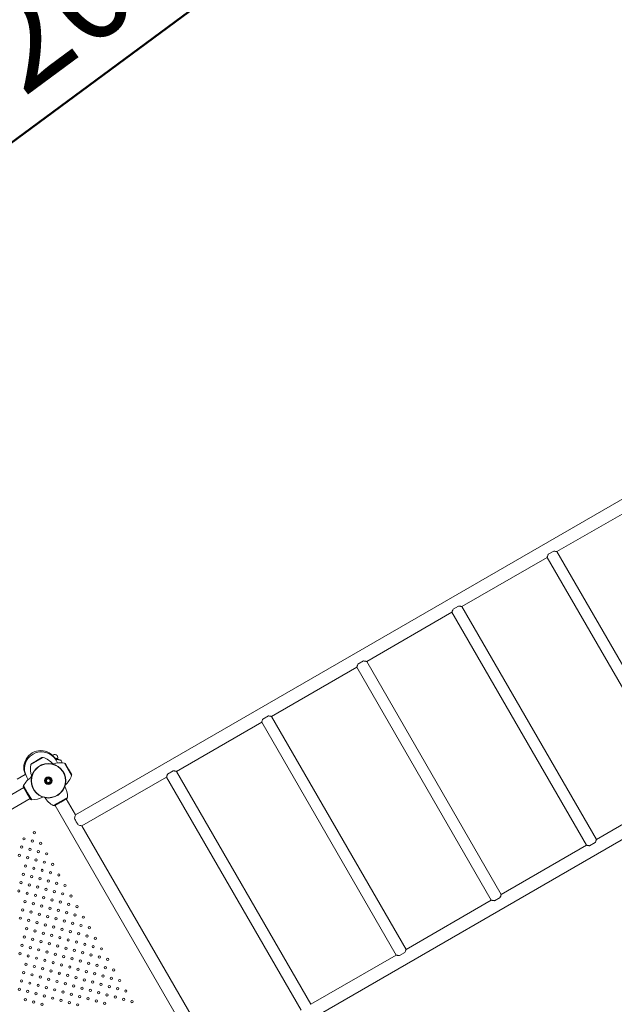
# Model space of a CAD drawing. Units: millimetres. Extents: x -5.9 to 42, y 0 to 29.8.
# Drawn here: x 10.5 to 12.6, y 12 to 15.5 of the extents above; entities that cross this region are included whole.
import ezdxf

# ---------------------------------------------------------------- set-up
doc = ezdxf.new("R2010")
doc.units = ezdxf.units.MM
doc.layers.add('LE_NORM', color=179, linetype='Continuous', lineweight=50)
doc.styles.add('SLDTEXTSTYLE0', font='TXT', dxfattribs={"width": 0.605})
doc.dimstyles.new('SLDDIMSTYLE0', dxfattribs={"dimtxt": 0.35, "dimasz": 0.3, "dimexe": 0, "dimexo": 0.0625, "dimgap": 0.0875, "dimtad": 1, "dimlfac": 75, "dimrnd": 1e-09, "dimzin": 12, "dimdsep": 46, "dimtxsty": 'SLDTEXTSTYLE0', "dimsah": 1, "dimcen": 0.09, "dimadec": 0, "dimazin": 3, "dimtfac": 1, "dimtofl": 0, "dimtmove": 0, "dimatfit": 3, "dimfxl": 0, "dimfrac": 2, "dimtolj": 1, "dimtzin": 12, "dimarcsym": 0})
doc.dimstyles.new('SLDDIMSTYLE2', dxfattribs={"dimtxt": 0.35, "dimasz": 0.3, "dimexe": 0, "dimexo": 0.0625, "dimgap": 0.0875, "dimtad": 1, "dimdec": 4, "dimlfac": 75, "dimzin": 12, "dimdsep": 46, "dimtxsty": 'SLDTEXTSTYLE0', "dimsah": 1, "dimcen": 0.09, "dimazin": 3, "dimtfac": 1, "dimtofl": 0, "dimtmove": 0, "dimatfit": 3, "dimfxl": 0, "dimfrac": 2, "dimtolj": 1, "dimtzin": 12, "dimarcsym": 0})

# ---------------------------------------------------------------- blocks, each defined once
blk = doc.blocks.new('_D')
at = {"layer": 'LE_NORM', "color": 7}
for p, q in [((2.4433, 15.2817), (2.4433, 4.6413)), ((16.2279, 12.9139), (16.2279, 4.6413)), ((16.2279, 4.7403), (2.4433, 4.7403))]:
    blk.add_line(p, q, dxfattribs=at)
for points in [[(2.4433, 4.7403), (2.7433, 4.6403), (2.7433, 4.8403)], [(16.2279, 4.7403), (15.9279, 4.8403), (15.9279, 4.6403)]]:
    blk.add_solid(points, dxfattribs=at)
at = {"layer": 'LE_NORM', "color": 7, "insert": (8.8972, 5.1915), "char_height": 0.35, "attachment_point": 1, "style": 'SLDTEXTSTYLE0'}
blk.add_mtext('1034', dxfattribs=at)
blk = doc.blocks.new('_D_3')
at = {"layer": 'LE_NORM', "color": 7}
for p, q in [((4.3376, 16.399), (1.2867, 14.6376)), ((1.3725, 14.6871), (6.4645, 5.8676)), ((12.5033, 9.3542), (6.3787, 5.8181))]:
    blk.add_line(p, q, dxfattribs=at)
for points in [[(1.3725, 14.6871), (1.4359, 14.3773), (1.6091, 14.4773)], [(6.4645, 5.8676), (6.4011, 6.1774), (6.2279, 6.0774)]]:
    blk.add_solid(points, dxfattribs=at)
at = {"layer": 'LE_NORM', "color": 7, "insert": (4.1448, 10.7878), "char_height": 0.35, "attachment_point": 1, "rotation": 300, "style": 'SLDTEXTSTYLE0'}
blk.add_mtext('764', dxfattribs=at)
blk = doc.blocks.new('_D_6')
at = {"layer": 'LE_NORM', "color": 7}
for p, q in [((7.8895, 21.5864), (17.0009, 21.4923)), ((16.7715, 8.8716), (16.9019, 21.4933)), ((10.2058, 8.9394), (16.8706, 8.8706))]:
    blk.add_line(p, q, dxfattribs=at)
for points in [[(16.9019, 21.4933), (16.7988, 21.1943), (16.9988, 21.1923)], [(16.7715, 8.8716), (16.8746, 9.1705), (16.6746, 9.1726)]]:
    blk.add_solid(points, dxfattribs=at)
at = {"layer": 'LE_NORM', "color": 7, "insert": (16.3822, 14.8583), "char_height": 0.35, "attachment_point": 1, "rotation": 89.4083, "style": 'SLDTEXTSTYLE0'}
blk.add_mtext('947', dxfattribs=at)
blk = doc.blocks.new('_D_7')
at = {"layer": 'LE_NORM', "color": 7}
for p, q in [((7.9126, 24.7858), (17.8089, 24.7858)), ((10.2058, 8.9394), (17.7267, 8.8617))]:
    blk.add_line(p, q, dxfattribs=at)
blk.add_arc((-1524.0716, 24.7858), 1541.7815, 359.4082553, 0, dxfattribs=at)
for points in [[(17.7099, 24.7858), (17.6099, 24.4858), (17.8099, 24.4858)], [(17.6277, 8.8628), (17.7307, 9.1617), (17.5307, 9.1638)]]:
    blk.add_solid(points, dxfattribs=at)
at = {"layer": 'LE_NORM', "color": 7, "insert": (17.2359, 16.388), "char_height": 0.35, "attachment_point": 1, "rotation": 89.7041, "style": 'SLDTEXTSTYLE0'}
blk.add_mtext('1147', dxfattribs=at)
blk = doc.blocks.new('_D_9')
at = {"layer": 'LE_NORM', "color": 7}
for p, q in [((11.4677, 16.7862), (12.0077, 16.0552)), ((11.9489, 16.1349), (9.7561, 14.5149)), ((9.275, 15.1662), (9.815, 14.4353))]:
    blk.add_line(p, q, dxfattribs=at)
for points in [[(11.9489, 16.1349), (11.6481, 16.0371), (11.767, 15.8762)], [(9.7561, 14.5149), (10.0568, 14.6128), (9.938, 14.7736)]]:
    blk.add_solid(points, dxfattribs=at)
at = {"layer": 'LE_NORM', "color": 7, "insert": (10.3199, 15.4924), "char_height": 0.35, "attachment_point": 1, "rotation": 36.4561, "style": 'SLDTEXTSTYLE0'}
blk.add_mtext('204', dxfattribs=at)
blk = doc.blocks.new('_D_14')
at = {"layer": 'LE_NORM', "color": 7}
for p, q in [((4.4501, 15.2762), (4.4501, 5.4094)), ((13.6153, 12.9139), (13.6153, 5.4094)), ((4.4501, 5.5085), (13.6153, 5.5085))]:
    blk.add_line(p, q, dxfattribs=at)
for points in [[(4.4501, 5.5085), (4.7501, 5.4085), (4.7501, 5.6085)], [(13.6153, 5.5085), (13.3153, 5.6085), (13.3153, 5.4085)]]:
    blk.add_solid(points, dxfattribs=at)
at = {"layer": 'LE_NORM', "color": 7, "insert": (8.7038, 5.9597), "char_height": 0.35, "attachment_point": 1, "style": 'SLDTEXTSTYLE0'}
blk.add_mtext('687', dxfattribs=at)

msp = doc.modelspace()

# ---------------------------------------------------------------- linework, layer by layer
at = {"color": 7, "linetype": 'Continuous', "lineweight": 18}
for p, q in [((13.0034111, 14.0251307), (10.7109841, 12.7015974)), ((12.3965561, 13.6228783), (12.6949653, 13.7951649)), ((12.3853508, 13.6247861), (12.3658586, 13.6135323)), ((12.8674227, 12.8073133), (12.3965561, 13.6228783)), ((12.0635058, 13.4305916), (12.361915, 13.6028783)), ((12.361915, 13.6028783), (12.8327817, 12.7873133)), ((11.7304555, 13.238305), (12.0288648, 13.4105916)), ((12.0288648, 13.4105916), (12.4997314, 12.5950266)), ((12.0523006, 13.4324994), (12.0328083, 13.4212456)), ((12.5343725, 12.6150266), (12.0635058, 13.4305916)), ((11.7192503, 13.2402128), (11.6997581, 13.2289589)), ((12.2013222, 12.42274), (11.7304555, 13.238305)), ((11.3974053, 13.0460183), (11.6958145, 13.218305)), ((11.6958145, 13.218305), (12.1666812, 12.40274)), ((11.2267841, 11.8082056), (13.5192111, 13.1317389)), ((11.3862, 13.0479261), (11.3667078, 13.0366723)), ((11.8682719, 12.2304533), (11.3974053, 13.0460183)), ((11.064355, 12.8537316), (11.3627642, 13.0260183)), ((11.3627642, 13.0260183), (11.8336309, 12.2104533)), ((10.5754191, 12.8914504), (10.5935519, 12.9019194)), ((10.6394719, 12.8989569), (10.6573784, 12.8941588)), ((10.6430043, 12.892942), (10.6407539, 12.8968398)), ((10.6485757, 12.8832921), (10.6430043, 12.892942)), ((10.6481011, 12.8966447), (10.6486188, 12.8985765)), ((10.5572864, 12.8809815), (10.5754191, 12.8914504)), ((10.6760571, 12.8798262), (10.6865261, 12.8616934)), ((10.6865261, 12.8616934), (10.696995, 12.8435607)), ((10.5353922, 12.8428604), (10.5063646, 12.8261013)), ((10.538101, 12.8375732), (10.5403514, 12.8336753)), ((10.5403514, 12.8336753), (10.545586, 12.8246088)), ((10.6101834, 12.8259802), (10.6088417, 12.8183805)), ((10.6101834, 12.8259802), (10.6174358, 12.8286182)), ((10.6174358, 12.8286182), (10.6233465, 12.8236564)), ((10.6220048, 12.8160567), (10.6233465, 12.8236564)), ((10.696995, 12.8435607), (10.6969998, 12.8435524)), ((10.7334508, 12.662684), (11.029714, 12.8337316)), ((11.029714, 12.8337316), (11.5005806, 12.0181666)), ((11.0531498, 12.8556395), (11.0336575, 12.8443856)), ((11.5352217, 12.0381666), (11.064355, 12.8537316)), ((10.5298139, 12.7971468), (10.2075782, 12.611104)), ((10.5288758, 12.7987717), (10.5532091, 12.7566251)), ((10.6147525, 12.8134187), (10.6088417, 12.8183805)), ((10.6147525, 12.8134187), (10.6220048, 12.8160567)), ((10.2300449, 12.5721906), (10.5522806, 12.7582334)), ((10.6383409, 12.7338001), (10.6804874, 12.7581335)), ((10.7109841, 12.7015974), (10.6788791, 12.7572049)), ((12.8327817, 12.7873133), (12.5343725, 12.6150266)), ((10.6399657, 12.7347383), (11.2199757, 11.7301315)), ((11.2043175, 11.847119), (10.7334508, 12.662684)), ((12.4997314, 12.5950266), (12.2013222, 12.42274)), ((12.5304221, 12.6043687), (12.5109298, 12.5931149)), ((12.1973718, 12.412082), (12.1778796, 12.4008282)), ((12.1666812, 12.40274), (11.8682719, 12.2304533)), ((11.8336309, 12.2104533), (11.5352217, 12.0381666)), ((11.8643215, 12.2197954), (11.8448293, 12.2085415))]:
    msp.add_line(p, q, dxfattribs=at)
at = {"color": 8, "linetype": 'Continuous', "lineweight": 18}
for p, q in [((10.5979793, 12.9023349), (10.5547129, 12.877355)), ((10.6486188, 12.8985765), (10.637778, 12.9014813)), ((10.6608029, 12.891322), (10.6408534, 12.8966674)), ((10.6974105, 12.8391333), (10.6724306, 12.8823997)), ((10.6974153, 12.839125), (10.6974105, 12.8391333)), ((10.5288316, 12.7988549), (10.5410453, 12.7777001)), ((10.5289624, 12.803774), (10.5432735, 12.7789865)), ((10.5410453, 12.7777001), (10.5532591, 12.7565452)), ((10.5432735, 12.7789865), (10.5575845, 12.754199)), ((10.6581261, 12.7481978), (10.6829136, 12.7625089)), ((10.6594125, 12.7459697), (10.6805673, 12.7581834)), ((10.6333386, 12.7338868), (10.6581261, 12.7481978)), ((10.6382576, 12.7337559), (10.6594125, 12.7459697))]:
    msp.add_line(p, q, dxfattribs=at)
at = {"color": 8, "linetype": 'Continuous', "lineweight": 18, "flags": 128}
msp.add_lwpolyline([(10.6342471, 12.8803287), (10.6306456, 12.8814898), (10.6297355, 12.8817435)], dxfattribs=at)
at = {"color": 7, "linetype": 'Continuous', "lineweight": 18, "flags": 128}
for points in [[(10.6640615, 12.8835308), (10.6628898, 12.8866073), (10.6608029, 12.891322)], [(10.7202364, 12.6662216), (10.7187694, 12.6687617), (10.7171895, 12.6714976), (10.7155329, 12.6743664), (10.7138376, 12.6773026), (10.7121425, 12.6802389), (10.7104862, 12.6831079), (10.7089069, 12.6858441), (10.7074406, 12.6883846)]]:
    msp.add_lwpolyline(points, dxfattribs=at)
at = {"color": 7, "linetype": 'Continuous', "lineweight": 18}
for centre, radius in [((10.6160941, 12.8210185), 0.0606), ((10.6160941, 12.8210185), 0.0594649), ((10.6160941, 12.8210185), 0.0133556), ((10.6160941, 12.8210185), 0.0126667), ((10.6160941, 12.8210185), 0.012), ((10.6160941, 12.8210185), 0.0104), ((10.5303403, 12.6175484), 0.004), ((10.5672907, 12.6388817), 0.004), ((10.5225318, 12.5884065), 0.004), ((10.5516736, 12.580598), 0.004), ((10.5594822, 12.6097399), 0.004), ((10.5886241, 12.6019313), 0.004), ((10.5147232, 12.5592647), 0.004), ((10.5438651, 12.5514561), 0.004), ((10.573007, 12.5436476), 0.004), ((10.5808155, 12.5727895), 0.004), ((10.6099574, 12.5649809), 0.004), ((10.5360566, 12.5223142), 0.004), ((10.5651984, 12.5145057), 0.004), ((10.6021488, 12.535839), 0.004), ((10.6312907, 12.5280305), 0.004), ((10.528248, 12.4931724), 0.004), ((10.5573899, 12.4853638), 0.004), ((10.5865318, 12.4775553), 0.004), ((10.5943403, 12.5066972), 0.004), ((10.6234822, 12.4988886), 0.004), ((10.6526241, 12.4910801), 0.004), ((10.5204395, 12.4640305), 0.004), ((10.5495813, 12.456222), 0.004), ((10.5787232, 12.4484134), 0.004), ((10.6078651, 12.4406049), 0.004), ((10.6156736, 12.4697467), 0.004), ((10.6448155, 12.4619382), 0.004), ((10.6739574, 12.4541297), 0.004), ((10.5126309, 12.4348886), 0.004), ((10.5417728, 12.4270801), 0.004), ((10.5709147, 12.4192715), 0.004), ((10.6000566, 12.411463), 0.004), ((10.637007, 12.4327963), 0.004), ((10.6661488, 12.4249878), 0.004), ((10.6952907, 12.4171792), 0.004), ((10.5339643, 12.3979382), 0.004), ((10.5631061, 12.3901297), 0.004), ((10.592248, 12.3823211), 0.004), ((10.6213899, 12.3745126), 0.004), ((10.6291984, 12.4036544), 0.004), ((10.6583403, 12.3958459), 0.004), ((10.6874822, 12.3880374), 0.004), ((10.7166241, 12.3802288), 0.004), ((10.5183472, 12.3396544), 0.004), ((10.5261557, 12.3687963), 0.004), ((10.5552976, 12.3609878), 0.004), ((10.5844395, 12.3531792), 0.004), ((10.6135813, 12.3453707), 0.004), ((10.6427232, 12.3375622), 0.004), ((10.6505318, 12.366704), 0.004), ((10.6796736, 12.3588955), 0.004), ((10.7088155, 12.3510869), 0.004), ((10.7379574, 12.3432784), 0.004), ((10.5396805, 12.302704), 0.004), ((10.5474891, 12.3318459), 0.004), ((10.5766309, 12.3240374), 0.004), ((10.6057728, 12.3162288), 0.004), ((10.6349147, 12.3084203), 0.004), ((10.6718651, 12.3297536), 0.004), ((10.701007, 12.3219451), 0.004), ((10.7301488, 12.3141365), 0.004), ((10.7592907, 12.306328), 0.004), ((10.531872, 12.2735622), 0.004), ((10.5688224, 12.2948955), 0.004), ((10.5979643, 12.2870869), 0.004), ((10.6271061, 12.2792784), 0.004), ((10.656248, 12.2714699), 0.004), ((10.6640566, 12.3006117), 0.004), ((10.6931984, 12.2928032), 0.004), ((10.7223403, 12.2849947), 0.004), ((10.7514822, 12.2771861), 0.004), ((10.7806241, 12.2693776), 0.004), ((10.5240634, 12.2444203), 0.004), ((10.5532053, 12.2366117), 0.004), ((10.5610138, 12.2657536), 0.004), ((10.5901557, 12.2579451), 0.004), ((10.6192976, 12.2501365), 0.004), ((10.6484395, 12.242328), 0.004), ((10.6775813, 12.2345194), 0.004), ((10.6853899, 12.2636613), 0.004), ((10.7145318, 12.2558528), 0.004), ((10.7436736, 12.2480442), 0.004), ((10.7728155, 12.2402357), 0.004), ((10.5162549, 12.2152784), 0.004), ((10.5453968, 12.2074699), 0.004), ((10.5745386, 12.1996613), 0.004), ((10.5823472, 12.2288032), 0.004), ((10.6114891, 12.2209947), 0.004), ((10.6406309, 12.2131861), 0.004), ((10.6697728, 12.2053776), 0.004), ((10.7067232, 12.2267109), 0.004), ((10.7358651, 12.2189024), 0.004), ((10.765007, 12.2110938), 0.004), ((10.7941488, 12.2032853), 0.004), ((10.8019574, 12.2324272), 0.004), ((10.5375882, 12.178328), 0.004), ((10.5667301, 12.1705194), 0.004), ((10.6036805, 12.1918528), 0.004), ((10.6328224, 12.1840442), 0.004), ((10.6619643, 12.1762357), 0.004), ((10.6911061, 12.1684272), 0.004), ((10.6989147, 12.197569), 0.004), ((10.7280566, 12.1897605), 0.004), ((10.7571984, 12.1819519), 0.004), ((10.7863403, 12.1741434), 0.004), ((10.8154822, 12.1663349), 0.004), ((10.8232907, 12.1954767), 0.004), ((10.5297797, 12.1491861), 0.004), ((10.5589216, 12.1413776), 0.004), ((10.5880634, 12.133569), 0.004), ((10.595872, 12.1627109), 0.004), ((10.6250138, 12.1549024), 0.004), ((10.6541557, 12.1470938), 0.004), ((10.6832976, 12.1392853), 0.004), ((10.7124395, 12.1314767), 0.004), ((10.720248, 12.1606186), 0.004), ((10.7493899, 12.1528101), 0.004), ((10.7785318, 12.1450015), 0.004), ((10.8076736, 12.137193), 0.004), ((10.8446241, 12.1585263), 0.004), ((10.5219711, 12.1200442), 0.004), ((10.551113, 12.1122357), 0.004), ((10.5802549, 12.1044272), 0.004), ((10.6093968, 12.0966186), 0.004), ((10.6172053, 12.1257605), 0.004), ((10.6463472, 12.1179519), 0.004), ((10.6754891, 12.1101434), 0.004), ((10.7046309, 12.1023349), 0.004), ((10.7415813, 12.1236682), 0.004), ((10.7707232, 12.1158597), 0.004), ((10.7998651, 12.1080511), 0.004), ((10.829007, 12.1002426), 0.004), ((10.8368155, 12.1293844), 0.004), ((10.8659574, 12.1215759), 0.004), ((10.5141626, 12.0909024), 0.004), ((10.5433045, 12.0830938), 0.004), ((10.5724463, 12.0752853), 0.004), ((10.6015882, 12.0674767), 0.004), ((10.6385386, 12.0888101), 0.004), ((10.6676805, 12.0810015), 0.004), ((10.6968224, 12.073193), 0.004), ((10.7259643, 12.0653844), 0.004), ((10.7337728, 12.0945263), 0.004), ((10.7629147, 12.0867178), 0.004), ((10.7920566, 12.0789092), 0.004), ((10.8211984, 12.0711007), 0.004), ((10.8503403, 12.0632922), 0.004), ((10.8581488, 12.092434), 0.004), ((10.8872907, 12.0846255), 0.004), ((10.5354959, 12.0539519), 0.004), ((10.5646378, 12.0461434), 0.004), ((10.5937797, 12.0383349), 0.004), ((10.6307301, 12.0596682), 0.004), ((10.659872, 12.0518597), 0.004), ((10.6890138, 12.0440511), 0.004), ((10.7181557, 12.0362426), 0.004), ((10.7551061, 12.0575759), 0.004), ((10.784248, 12.0497674), 0.004), ((10.8133899, 12.0419588), 0.004), ((10.8794822, 12.0554836), 0.004), ((10.9086241, 12.0476751), 0.004)]:
    msp.add_circle(centre, radius, dxfattribs=at)
for centre, radius, start, end in [((10.5894274, 12.8672065), 0.0592667, 30, 210), ((10.5962186, 12.8973006), 0.0053333, 70.72271, 120), ((10.5715681, 12.8268203), 0.08, 41.1553776, 70.72271), ((10.6376716, 12.9015098), 0.0113333, 345, 130.5505045), ((10.6559981, 12.8890072), 0.0053333, 25.72271, 75), ((10.633316, 12.8624705), 0.08, 169.27729, 198.8198496), ((10.5599531, 12.8763627), 0.0053333, 120, 169.27729), ((10.6575461, 12.8037966), 0.08, 79.27729, 108.8198496), ((10.6714383, 12.8771595), 0.0053333, 30, 79.27729), ((10.5989347, 12.7649941), 0.08, 121.7315855, 151.0039847), ((10.6160941, 12.8210185), 0.0066833, 109.988185, 169.988185), ((10.6160941, 12.8210185), 0.0066833, 49.988185, 109.988185), ((10.6160941, 12.8210185), 0.0066833, 349.988185, 49.988185), ((10.6218959, 12.8655445), 0.08, 311.1553776, 340.72271), ((10.6923762, 12.840894), 0.0053333, 340.72271, 30), ((10.692381, 12.8408857), 0.0053333, 340.72271, 30), ((10.5336272, 12.8011886), 0.0053333, 151.0039847, 205.9488435), ((10.5300305, 12.7994384), 0.0013333, 205.9488435, 210), ((10.6160941, 12.8210185), 0.0066833, 169.988185, 229.988185), ((10.6160941, 12.8210185), 0.0066833, 229.988185, 289.988185), ((10.6160941, 12.8210185), 0.0066833, 289.988185, 349.988185), ((10.6029258, 12.7639106), 0.08, 358.9960153, 28.1001565), ((10.5543638, 12.7572918), 0.0013333, 210, 214.0511565), ((10.557678, 12.7595315), 0.0053333, 214.0511565, 268.9960153), ((10.5589863, 12.8341867), 0.08, 268.9960153, 298.1001565), ((10.6721185, 12.803859), 0.08, 211.7315855, 241.0039847), ((10.6798208, 12.7592882), 0.0013333, 300, 304.0511565), ((10.677581, 12.7626023), 0.0053333, 304.0511565, 358.9960153), ((10.6359239, 12.7385516), 0.0053333, 241.0039847, 295.9488435), ((10.6376742, 12.7349548), 0.0013333, 295.9488435, 300)]:
    msp.add_arc(centre, radius, start, end, dxfattribs=at)
at = {"color": 8, "linetype": 'Continuous', "lineweight": 18}
for centre, radius, start, end in [((10.5918878, 12.862945), 0.0592682, 30.405951, 209.594049), ((10.6136018, 12.8244337), 0.0588953, 165.1451737, 172.6426907)]:
    msp.add_arc(centre, radius, start, end, dxfattribs=at)
at = {"color": 7, "linetype": 'Continuous', "lineweight": 18}
for major_axis, start_param, end_param in [((0.0082234, 0.03069), 0.000119325, 0.96496048), ((0.03069, -0.0082234), 5.318224827, 6.283065983)]:
    msp.add_ellipse((10.7027608, 12.6709074), major_axis=major_axis, ratio=0.000119325, start_param=start_param, end_param=end_param, dxfattribs=at)
for points, knots in [([(12.3965005, 13.6228898), (12.396512, 13.6228873), (12.3965484, 13.6228796), (12.3959668, 13.622999), (12.3944798, 13.6233018), (12.3920491, 13.6237628), (12.389182, 13.6242777), (12.3867605, 13.624599), (12.3853508, 13.6247861)], [0, 0, 0, 0, 0.058727075, 0.186578747, 0.427566346, 0.592908074, 0.763004693, 1, 1, 1, 1]), ([(12.3658586, 13.6135323), (12.3654153, 13.6124676), (12.3645173, 13.6103111), (12.3635617, 13.6076808), (12.3628388, 13.6056252), (12.3623655, 13.6042316), (12.3620649, 13.6033325), (12.3619206, 13.602896), (12.3619298, 13.602923), (12.3619329, 13.6029321)], [0, 0, 0, 0, 0.191541706, 0.387954744, 0.533991834, 0.683753138, 0.807557487, 0.93481928, 1, 1, 1, 1]), ([(12.0328083, 13.4212456), (12.032365, 13.4201809), (12.0314671, 13.4180245), (12.0305114, 13.4153942), (12.0297885, 13.4133385), (12.0293153, 13.4119449), (12.0290146, 13.4110459), (12.0288703, 13.4106094), (12.0288795, 13.4106363), (12.0288826, 13.4106455)], [0, 0, 0, 0, 0.191541706, 0.387954744, 0.533991834, 0.683753138, 0.807557487, 0.93481928, 1, 1, 1, 1]), ([(12.0634502, 13.4306031), (12.0634617, 13.4306007), (12.0634981, 13.4305929), (12.0629166, 13.4307123), (12.0614295, 13.4310151), (12.0589988, 13.4314762), (12.0561317, 13.4319911), (12.0537102, 13.4323124), (12.0523006, 13.4324994)], [0, 0, 0, 0, 0.058727075, 0.186578747, 0.427566346, 0.592908074, 0.763004693, 1, 1, 1, 1]), ([(11.7304, 13.2383164), (11.7304114, 13.238314), (11.7304479, 13.2383063), (11.7298663, 13.2384257), (11.7283792, 13.2387285), (11.7259486, 13.2391895), (11.7230814, 13.2397044), (11.72066, 13.2400257), (11.7192503, 13.2402128)], [0, 0, 0, 0, 0.058727075, 0.186578747, 0.427566346, 0.592908074, 0.763004693, 1, 1, 1, 1]), ([(11.6997581, 13.2289589), (11.6993147, 13.2278943), (11.6984168, 13.2257378), (11.6974611, 13.2231075), (11.6967382, 13.2210519), (11.696265, 13.2196583), (11.6959644, 13.2187592), (11.6958201, 13.2183227), (11.6958292, 13.2183497), (11.6958323, 13.2183588)], [0, 0, 0, 0, 0.191541706, 0.387954744, 0.533991834, 0.683753138, 0.807557487, 0.93481928, 1, 1, 1, 1]), ([(11.3667078, 13.0366723), (11.3662645, 13.0356076), (11.3653665, 13.0334512), (11.3644108, 13.0308208), (11.363688, 13.0287652), (11.3632147, 13.0273716), (11.3629141, 13.0264726), (11.3627698, 13.0260361), (11.362779, 13.026063), (11.3627821, 13.0260721)], [0, 0, 0, 0, 0.191541706, 0.387954744, 0.533991834, 0.683753138, 0.807557487, 0.93481928, 1, 1, 1, 1]), ([(11.3973497, 13.0460298), (11.3973612, 13.0460273), (11.3973976, 13.0460196), (11.396816, 13.046139), (11.395329, 13.0464418), (11.3928983, 13.0469028), (11.3900312, 13.0474178), (11.3876097, 13.0477391), (11.3862, 13.0479261)], [0, 0, 0, 0, 0.058727075, 0.186578747, 0.427566346, 0.592908074, 0.763004693, 1, 1, 1, 1]), ([(11.0336575, 12.8443856), (11.0332142, 12.8433209), (11.0323163, 12.8411645), (11.0313606, 12.8385342), (11.0306377, 12.8364786), (11.0301645, 12.8350849), (11.0298638, 12.8341859), (11.0297195, 12.8337494), (11.0297287, 12.8337763), (11.0297318, 12.8337855)], [0, 0, 0, 0, 0.191541706, 0.387954744, 0.533991834, 0.683753138, 0.807557487, 0.93481928, 1, 1, 1, 1]), ([(11.0642994, 12.8537431), (11.0643109, 12.8537407), (11.0643473, 12.853733), (11.0637658, 12.8538523), (11.0622787, 12.8541551), (11.059848, 12.8546162), (11.0569809, 12.8551311), (11.0545594, 12.8554524), (11.0531498, 12.8556395)], [0, 0, 0, 0, 0.058727075, 0.186578747, 0.427566346, 0.592908074, 0.763004693, 1, 1, 1, 1]), ([(12.5109298, 12.5931149), (12.5097861, 12.5932633), (12.5074696, 12.5935638), (12.5047139, 12.5940514), (12.5025722, 12.5944532), (12.5011287, 12.5947401), (12.5001998, 12.5949293), (12.4997496, 12.5950226), (12.4997775, 12.595017), (12.499787, 12.5950152)], [0, 0, 0, 0, 0.191541706, 0.387954744, 0.533991834, 0.683753138, 0.807557487, 0.93481928, 1, 1, 1, 1]), ([(12.5343546, 12.6149728), (12.5343582, 12.6149839), (12.5343698, 12.6150193), (12.5341824, 12.614456), (12.5337011, 12.6130168), (12.532885, 12.6106812), (12.5318974, 12.6079408), (12.5309649, 12.6056831), (12.5304221, 12.6043687)], [0, 0, 0, 0, 0.058727075, 0.186578747, 0.427566346, 0.592908074, 0.763004693, 1, 1, 1, 1]), ([(12.2013044, 12.4226861), (12.201308, 12.4226973), (12.2013195, 12.4227327), (12.2011321, 12.4221693), (12.2006508, 12.4207301), (12.1998347, 12.4183945), (12.1988471, 12.4156541), (12.1979146, 12.4133964), (12.1973718, 12.412082)], [0, 0, 0, 0, 0.058727075, 0.186578747, 0.427566346, 0.592908074, 0.763004693, 1, 1, 1, 1]), ([(12.1778796, 12.4008282), (12.1767359, 12.4009766), (12.1744194, 12.4012772), (12.1716636, 12.4017647), (12.1695219, 12.4021665), (12.1680784, 12.4024535), (12.1671495, 12.4026426), (12.1666993, 12.4027359), (12.1667273, 12.4027304), (12.1667367, 12.4027285)], [0, 0, 0, 0, 0.191541706, 0.387954744, 0.533991834, 0.683753138, 0.807557487, 0.93481928, 1, 1, 1, 1]), ([(11.8448293, 12.2085415), (11.8436856, 12.2086899), (11.8413691, 12.2089905), (11.8386133, 12.209478), (11.8364717, 12.2098798), (11.8350282, 12.2101668), (11.8340992, 12.210356), (11.8336491, 12.2104493), (11.833677, 12.2104437), (11.8336864, 12.2104418)], [0, 0, 0, 0, 0.191541706, 0.387954744, 0.533991834, 0.683753138, 0.807557487, 0.93481928, 1, 1, 1, 1]), ([(11.8682541, 12.2303995), (11.8682577, 12.2304106), (11.8682692, 12.230446), (11.8680818, 12.2298827), (11.8676005, 12.2284435), (11.8667845, 12.2261079), (11.8657968, 12.2233674), (11.8648644, 12.2211097), (11.8643215, 12.2197954)], [0, 0, 0, 0, 0.058727075, 0.186578747, 0.427566346, 0.592908074, 0.763004693, 1, 1, 1, 1])]:
    msp.add_open_spline(points, degree=3, knots=knots, dxfattribs=at)

# ---------------------------------------------------------------- dimensions: what is measured, and where the dimension line sits
at = {"layer": 'LE_NORM', "color": 7}
dim = msp.add_angular_dim_2l(base=(17.6893225, 16.8241795), line1=((6.9793996, 24.785821), (7.8135269, 24.785821)), line2=((10.106792, 8.9404278), (9.4058687, 8.9476671)), text='1147', dimstyle='SLDDIMSTYLE2', dxfattribs=at)
dim.commit()
dim.dimension.update_dxf_attribs({"geometry": '_D_7', "text_midpoint": (17.6893225, 16.8241795), "dimtype": 162})
for base, p1, p2, angle, picture, middle in [((16.9018803, 21.4932974), (10.106792, 8.9404278), (7.7904844, 21.5874023), 89.4082553, '_D_6', (16.8367002, 15.1824451)), ((9.7560991, 14.5149439), (11.4088462, 16.8658417), (9.2160941, 15.2458896), 36.4560916, '_D_9', (10.8524751, 15.32492)), ((6.4644685, 5.867628), (4.4233873, 16.4485563), (12.5890941, 9.4036822), 300, '_D_3', (3.9184951, 10.2773831))]:
    dim = msp.add_linear_dim(base=base, p1=p1, p2=p2, angle=angle, dimstyle='SLDDIMSTYLE0', dxfattribs=at)
    dim.commit()
    dim.dimension.update_dxf_attribs({"geometry": picture, "text_midpoint": middle, "dimtype": 160})
for base, p1, p2, picture, middle in [((2.4433257, 4.7403179), (16.2279225, 13.0129846), (2.4433257, 15.3807785), '_D', (9.3356241, 4.7403179)), ((13.6152559, 5.5084936), (4.4501369, 15.3752229), (13.6152559, 13.0129846), '_D_14', (9.0326964, 5.5084936))]:
    dim = msp.add_linear_dim(base=base, p1=p1, p2=p2, dimstyle='SLDDIMSTYLE0', dxfattribs=at)
    dim.commit()
    dim.dimension.update_dxf_attribs({"geometry": picture, "text_midpoint": middle, "dimtype": 160})

doc.saveas('drawing.dxf')
